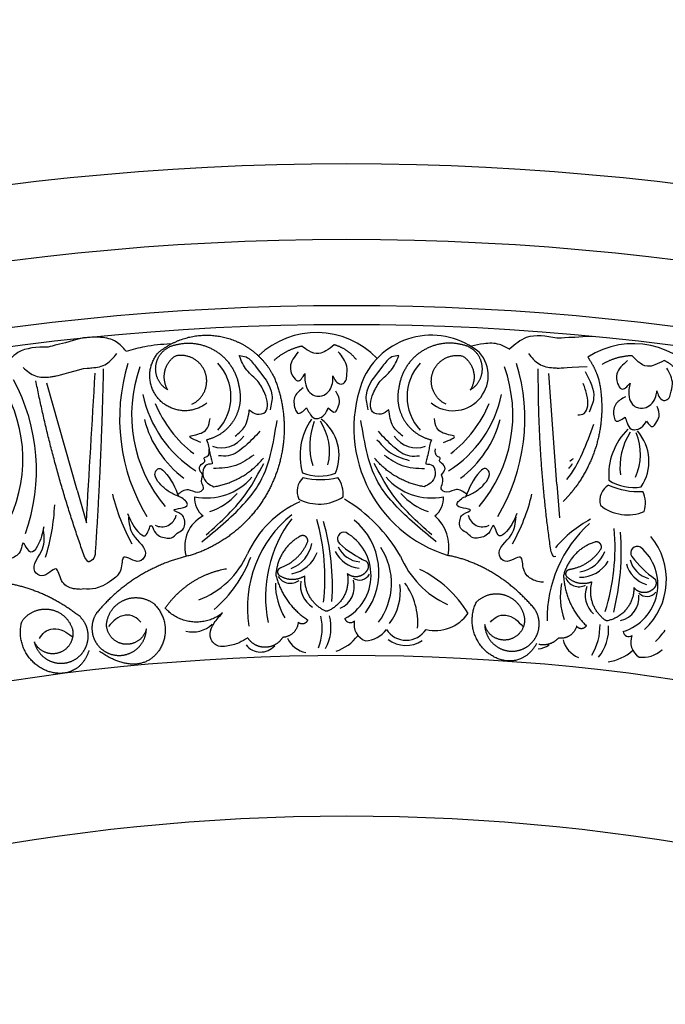
# Model space of a CAD drawing. Units: inches. Extents: x -500 to -173, y 253 to 357.
# Drawn here: x -296 to -292, y 315 to 322 of the extents above; entities that cross this region are included whole.
import ezdxf

# ---------------------------------------------------------------- set-up
doc = ezdxf.new("R2010")
doc.units = ezdxf.units.IN
doc.header["$MEASUREMENT"] = 0
doc.layers.add('DC703-312', color=7, linetype='Continuous')

# ---------------------------------------------------------------- blocks, each defined once
blk = doc.blocks.new('DC703-312')
at = {"color": 0, "linetype": 'ByBlock'}
blk.add_line((1.3904, 15.7561), (1.3358, 16.488), dxfattribs=at)
at = {"linetype": 'ByBlock'}
blk.add_line((1.3904, 15.7561), (1.4071, 15.5324), dxfattribs=at)
at = {"color": 0, "linetype": 'ByBlock'}
for centre, radius, start, end in [((-0.1986, 16.2033), 0.5547, 43.83174, 133.78239), ((0.5613, 16.2429), 0.4981, 50.43286, 153.44601), ((1.8955, 16.1301), 0.5547, 32.97651, 122.92715), ((0.7042, 16.4736), 0.2322, 231.07411, 41.325), ((-1.0938, 16.3345), 0.3294, 317.53961, 42.46039), ((0.7293, 16.3345), 0.3294, 137.53961, 222.46039), ((-0.0753, 16.1884), 1.2534, 328.97677, 16.96852), ((-0.4832, 16.2142), 0.9377, 160.21092, 220.21092), ((0.1612, 16.2142), 0.9377, 319.78908, 19.78908), ((0.9294, 16.127), 0.8814, 157.40512, 252.91178), ((-0.5834, 16.5043), 0.778, 191.4853, 238.01638), ((0.2615, 16.5043), 0.778, 301.98362, 348.5147), ((-0.5201, 16.597), 0.8057, 202.4912, 232.4912), ((0.1982, 16.597), 0.8057, 307.5088, 337.5088), ((-0.6574, 16.3586), 0.7013, 194.50584, 233.44806), ((0.1229, 15.9445), 0.4302, 145.75448, 195.3163), ((0.1922, 16.0099), 0.436, 158.54797, 197.33757), ((-0.4815, 15.9706), 0.3687, 346.41478, 33.15201), ((-0.3533, 15.9453), 0.3037, 337.25233, 52.49993), ((0.3354, 16.3586), 0.7013, 306.55194, 345.49416), ((2.1625, 15.8153), 0.4302, 134.89924, 184.46106), ((2.2428, 15.8665), 0.436, 147.69274, 186.48234), ((1.5738, 15.9549), 0.3687, 335.55955, 22.29678), ((1.6949, 15.9059), 0.3037, 326.39709, 41.64469), ((-0.828, 16.1782), 0.1812, 251.34646, 324.87692), ((0.4636, 16.1782), 0.1812, 215.12308, 288.65354), ((-0.1787, 16.118), 0.3087, 248.46087, 289.98719), ((-0.9245, 16.0608), 0.3961, 258.22118, 319.07822), ((-0.2083, 15.7105), 0.119, 131.77688, 206.34211), ((-0.1744, 16.268), 0.4822, 256.42706, 283.99248), ((-0.2083, 15.6911), 0.1858, 354.08943, 35.91057), ((0.56, 16.0608), 0.3961, 220.92178, 281.77882), ((1.8989, 16.0425), 0.3087, 237.60564, 279.13196), ((-1.0354, 15.969), 0.4156, 288.5287, 318.5287), ((0.671, 15.969), 0.4156, 221.4713, 251.4713), ((-0.0499, 16.0021), 1.3131, 330.83732, 346.23405), ((1.7931, 15.6479), 0.119, 120.92164, 195.48688), ((1.9314, 16.1891), 0.4822, 245.57182, 273.13724), ((1.7895, 15.6289), 0.1858, 343.2342, 25.05534), ((-0.8547, 15.6646), 0.1509, 176.83411, 232.09532), ((-0.0268, 15.0117), 0.6889, 114.2778, 155.7222), ((-0.1811, 15.906), 0.2821, 241.66809, 303.95766), ((-0.5521, 14.7551), 1.0497, 30.04703, 59.20871), ((0.4902, 15.6646), 0.1509, 307.90468, 3.16589), ((1.8567, 15.8348), 0.2821, 230.81285, 293.10243), ((-1.2208, 15.5713), 0.0972, 242.82347, 347.32224), ((-0.8439, 15.3444), 0.2262, 117.22129, 195.33965), ((0.1335, 14.9409), 0.789, 128.979, 188.979), ((0.3149, 15.0128), 0.8505, 142.8297, 191.57827), ((-1.5584, 15.1348), 1.4156, 353.51175, 15.91895), ((-1.7031, 15.0775), 1.6095, 356.54996, 15.54675), ((-0.2326, 15.1728), 0.4461, 323.27184, 50.81354), ((0.409, 15.3421), 0.2677, 347.58954, 49.47582), ((0.8988, 15.5713), 0.0972, 192.67776, 297.17653), ((2.1755, 14.8641), 0.8505, 131.97447, 180.72304), ((1.9839, 14.8278), 0.789, 118.12377, 139.95012), ((-0.0174, 15.3949), 0.0433, 70.51036, 226.7225), ((-0.1631, 15.1533), 0.3247, 298.03326, 60.45033), ((0.3588, 15.3368), 1.4156, 342.65652, 5.06371), ((0.2058, 15.3077), 1.6095, 345.69473, 4.69152), ((-0.4404, 15.3994), 0.2135, 290.32593, 350.32593), ((0.4312, 15.9007), 0.7194, 228.3318, 245.25619), ((1.668, 15.1244), 0.4461, 312.41661, 39.9583), ((-0.4, 15.3783), 0.2176, 280.1867, 340.1867), ((0.0986, 15.392), 0.1911, 205.1658, 265.1658), ((0.1018, 15.4148), 0.1732, 205.05618, 265.05618), ((-0.1323, 15.1006), 0.4291, 323.04054, 33.29455), ((1.5066, 15.3861), 0.2135, 279.4707, 339.4707), ((1.7326, 15.0921), 0.3247, 287.17802, 49.5951), ((1.9211, 15.302), 0.0433, 59.65513, 215.86727), ((-1.1808, 15.5285), 0.5755, 290.80107, 336.06201), ((-1.411, 15.5618), 0.8295, 310.19522, 339.65375), ((0.9149, 15.5111), 0.604, 202.42999, 245.73364), ((1.5423, 15.3578), 0.2176, 269.33147, 329.33147), ((2.0419, 15.2991), 0.1732, 194.20094, 254.20094), ((2.4569, 15.7143), 0.7194, 217.47657, 234.40095), ((0.1614, 14.5187), 0.7464, 30.79451, 64.42326), ((2.0345, 15.2773), 0.1911, 194.31057, 254.31057), ((-0.3706, 15.1973), 0.0968, 212.40879, 306.5306), ((-0.1423, 15.0837), 0.1625, 169.27707, 239.71632), ((-0.1042, 15.0781), 0.1559, 293.63847, 16.07505), ((0.086, 15.1971), 0.0749, 235.67383, 331.75552), ((1.5371, 15.1745), 0.0968, 201.55356, 295.67537), ((-0.0133, 15.1007), 0.4574, 180, 210.13426), ((0.012, 15.0467), 0.3439, 322.16366, 7.83634), ((0.0275, 14.8408), 0.4432, 355.24952, 36.02519), ((1.8698, 15.0124), 0.4574, 169.14477, 199.27903), ((1.7399, 15.0199), 0.1625, 158.42184, 228.86109), ((1.9855, 15.0883), 0.0749, 224.8186, 320.90029), ((1.7763, 15.0072), 0.1559, 282.78323, 5.21981), ((-0.5304, 14.8049), 0.3692, 339.25961, 12.21599), ((-0.3965, 14.81), 0.2936, 331.4698, 14.90669), ((0.0247, 14.8768), 0.0366, 196.0111, 316.53994), ((0.1653, 14.8294), 0.1162, 168.98547, 249.27203), ((0.5849, 15.0556), 0.267, 257.07448, 324.5845), ((-1.0164, 14.9631), 0.1844, 255.68444, 314.03928), ((0.1147, 14.9061), 0.1857, 272.94897, 323.34702), ((0.3944, 14.8792), 0.1554, 212.66792, 327.33208), ((1.3062, 14.8192), 0.3692, 328.40438, 1.36075), ((1.4386, 14.7989), 0.2936, 320.61456, 4.05146), ((1.8649, 14.7852), 0.0366, 185.15586, 305.68471), ((1.7529, 15.0347), 0.4291, 312.18531, 325.30393), ((-0.2363, 14.8086), 0.1694, 204.46921, 258.72662), ((-0.1709, 14.9453), 0.3109, 288.96978, 322.00226), ((0.3917, 14.8823), 0.1927, 232.46004, 303.89251), ((1.5957, 14.7674), 0.1694, 193.61398, 247.87139), ((1.9941, 14.7122), 0.1162, 158.13024, 238.4168), ((-0.5675, 14.7694), 0.1232, 218.35473, 318.49556), ((1.2631, 14.7913), 0.1232, 271.64782, 307.64033), ((1.6857, 14.8893), 0.3109, 278.11455, 311.14702), ((1.9588, 14.7971), 0.1857, 262.09374, 312.49179), ((2.2284, 14.718), 0.1554, 201.81269, 202.92165)]:
    blk.add_arc(centre, radius, start, end, dxfattribs=at)
for points, weights in [([(-1.2431, 16.6269), (-1.1239, 16.7254), (-0.9739, 16.7623), (-0.8227, 16.7303)], [1, 0.933782212859, 0.933782212859, 1]), ([(-0.8227, 16.7303), (-0.6715, 16.6983), (-0.5492, 16.6038), (-0.4802, 16.4656)], [1, 0.933782212859, 0.933782212859, 1]), ([(-1.2594, 16.5467), (-1.2473, 16.6154), (-1.1981, 16.6648), (-1.1295, 16.6775)], [1, 0.881077574213, 0.881077574213, 1]), ([(-1.1295, 16.6775), (-1.0349, 16.7019), (-0.9385, 16.6855), (-0.8573, 16.6312)], [1, 0.941659346407, 0.941659346407, 1]), ([(-0.2953, 16.6681), (-0.3646, 16.6533), (-0.4277, 16.6211), (-0.4804, 16.5736)], [1, 0.977283884193, 0.977283884193, 1]), ([(0.0647, 16.5789), (0.0274, 16.6273), (-0.0235, 16.6613), (-0.0825, 16.6772)], [1, 0.964875349482, 0.964875349482, 1]), ([(0.7651, 16.6775), (0.6704, 16.7019), (0.5741, 16.6855), (0.4929, 16.6312)], [1, 0.941659346407, 0.941659346407, 1]), ([(0.895, 16.5467), (0.8828, 16.6154), (0.8337, 16.6648), (0.7651, 16.6775)], [1, 0.881077574213, 0.881077574213, 1]), ([(-1.1318, 16.6029), (-1.2119, 16.5521), (-1.2329, 16.4596), (-1.1824, 16.3792)], [1, 0.805545613152, 0.805545613152, 1]), ([(-0.8573, 16.6312), (-0.7761, 16.5768), (-0.7242, 16.4939), (-0.7108, 16.3971)], [1, 0.941659346407, 0.941659346407, 1]), ([(0.4929, 16.6312), (0.4117, 16.5768), (0.3598, 16.4939), (0.3464, 16.3971)], [1, 0.941659346407, 0.941659346407, 1]), ([(0.5694, 16.493), (0.599, 16.5791), (0.6786, 16.6232), (0.7673, 16.6029)], [1, 0.829154836385, 0.829154836385, 1]), ([(0.7673, 16.6029), (0.8475, 16.5521), (0.8684, 16.4596), (0.8179, 16.3792)], [1, 0.805545613152, 0.805545613152, 1]), ([(1.888, 16.6048), (1.8171, 16.6033), (1.7491, 16.5835), (1.6885, 16.5468)], [1, 0.977283884193, 0.977283884193, 1]), ([(-1.1824, 16.3792), (-1.2425, 16.4147), (-1.2716, 16.478), (-1.2594, 16.5467)], [1, 0.881077574213, 0.881077574213, 1]), ([(0.8179, 16.3792), (0.878, 16.4147), (0.9072, 16.478), (0.895, 16.5467)], [1, 0.881077574213, 0.881077574213, 1]), ([(1.5939, 16.5957), (1.6279, 16.5483), (1.6528, 16.496), (1.6683, 16.4407)], [0.952841609084, 0.958607416877, 0.974326880515, 1]), ([(2.2247, 16.4494), (2.1972, 16.504), (2.1537, 16.5469), (2.0987, 16.5736)], [1, 0.964875349482, 0.964875349482, 1]), ([(0.6576, 16.2845), (0.5752, 16.3231), (0.5397, 16.4069), (0.5694, 16.493)], [1, 0.829154836385, 0.829154836385, 1]), ([(1.3513, 15.3093), (1.293, 15.71), (1.265, 16.114), (1.2674, 16.5189)], [1, 0.998118573815, 0.998118573815, 1]), ([(-0.4802, 16.4656), (-0.3832, 16.2327), (-0.3889, 15.9806), (-0.4961, 15.7523)], [1, 0.942945928266, 0.942945928266, 1]), ([(0.3464, 16.3971), (0.3283, 16.3214), (0.3406, 16.2446), (0.3813, 16.1783)], [1, 0.949253021674, 0.949253021674, 1]), ([(0.3813, 16.1783), (0.4221, 16.1121), (0.4851, 16.0664), (0.5608, 16.0484)], [1, 0.949253021674, 0.949253021674, 1]), ([(-0.8772, 15.739), (-0.7473, 15.7604), (-0.6334, 15.8262), (-0.5499, 15.928)], [1, 0.957154752057, 0.957154752057, 1]), ([(0.5128, 15.739), (0.3829, 15.7604), (0.2689, 15.8262), (0.1855, 15.928)], [1, 0.957154752057, 0.957154752057, 1]), ([(1.4773, 15.909), (1.4845, 15.9145), (1.4916, 15.9201), (1.4985, 15.9258)], [0.991487577976, 0.994107170201, 0.996944644209, 1]), ([(-0.4961, 15.7523), (-0.6033, 15.524), (-0.7938, 15.3586), (-1.0349, 15.2845)], [1, 0.942945928266, 0.942945928266, 1]), ([(-0.3068, 15.4118), (-0.4033, 15.3586), (-0.4618, 15.2651), (-0.4675, 15.1551)], [1, 0.915913374003, 0.915913374003, 1]), ([(-0.432, 15.2052), (-0.3507, 15.2355), (-0.2887, 15.2962), (-0.2567, 15.3769)], [1, 0.942534573859, 0.942534573859, 1]), ([(-0.2709, 15.4099), (-0.2819, 15.4175), (-0.2952, 15.4182), (-0.3068, 15.4118)], [1, 0.899829429125, 0.899829429125, 1]), ([(-0.2567, 15.3769), (-0.2547, 15.3901), (-0.26, 15.4023), (-0.2709, 15.4099)], [1, 0.899829429125, 0.899829429125, 1]), ([(1.6401, 15.3731), (1.5353, 15.339), (1.4603, 15.2583), (1.434, 15.1512)], [1, 0.915913374003, 0.915913374003, 1]), ([(1.675, 15.3645), (1.6657, 15.374), (1.6527, 15.3772), (1.6401, 15.3731)], [1, 0.899829429125, 0.899829429125, 1]), ([(1.6827, 15.3294), (1.6871, 15.342), (1.6843, 15.355), (1.675, 15.3645)], [1, 0.899829429125, 0.899829429125, 1]), ([(1.4783, 15.1937), (1.5638, 15.2082), (1.6361, 15.2562), (1.6827, 15.3294)], [1, 0.942534573859, 0.942534573859, 1]), ([(0.1287, 15.248), (0.1436, 15.2334), (0.1477, 15.213), (0.1395, 15.1938)], [1, 0.883252790407, 0.883252790407, 1]), ([(1.2421, 14.9323), (1.09, 15.1113), (0.8944, 15.2415), (0.6704, 15.2845)], [1, 0.974129947402, 0.974129947402, 1]), ([(-1.1989, 14.9357), (-1.1031, 15.0752), (-0.961, 15.1671), (-0.7944, 15.1972)], [1, 0.948588041746, 0.948588041746, 1]), ([(-0.4439, 15.1521), (-0.4526, 15.1598), (-0.4563, 15.1708), (-0.4537, 15.1822)], [1, 0.906010928951, 0.906010928951, 1]), ([(-0.4537, 15.1822), (-0.4512, 15.1935), (-0.4432, 15.202), (-0.432, 15.2052)], [1, 0.906010928951, 0.906010928951, 1]), ([(1.4566, 15.1439), (1.4494, 15.1531), (1.4479, 15.1646), (1.4526, 15.1753)], [1, 0.906010928951, 0.906010928951, 1]), ([(1.4526, 15.1753), (1.4572, 15.186), (1.4667, 15.1927), (1.4783, 15.1937)], [1, 0.906010928951, 0.906010928951, 1]), ([(-0.4675, 15.1551), (-0.4373, 15.0317), (-0.364, 14.9279), (-0.2578, 14.8583)], [1, 0.953554740178, 0.953554740178, 1]), ([(-0.2749, 15.1499), (-0.328, 15.1147), (-0.3917, 15.1156), (-0.4439, 15.1521)], [1, 0.884098701491, 0.884098701491, 1]), ([(-0.1408, 14.9176), (-0.2327, 14.9608), (-0.2834, 15.0487), (-0.2749, 15.1499)], [1, 0.880734391795, 0.880734391795, 1]), ([(0.0045, 15.1647), (0.0259, 15.0581), (-0.024, 14.9616), (-0.1234, 14.9176)], [1, 0.853247651643, 0.853247651643, 1]), ([(1.434, 15.1512), (1.4403, 15.0244), (1.4928, 14.9087), (1.584, 14.8203)], [1, 0.953554740178, 0.953554740178, 1]), ([(1.6221, 15.1099), (1.5633, 15.0853), (1.5009, 15.0982), (1.4566, 15.1439)], [1, 0.884098701491, 0.884098701491, 1]), ([(1.7101, 14.8564), (1.628, 14.9162), (1.5947, 15.0121), (1.6221, 15.1099)], [1, 0.880734391795, 0.880734391795, 1]), ([(2.037, 15.1302), (2.0489, 15.1131), (2.049, 15.0922), (2.0373, 15.075)], [1, 0.883252790407, 0.883252790407, 1]), ([(1.8992, 15.0718), (1.9003, 14.9631), (1.8331, 14.8777), (1.7272, 14.8532)], [1, 0.853247651643, 0.853247651643, 1]), ([(1.9691, 15.0388), (1.9414, 15.0381), (1.9163, 15.05), (1.8992, 15.0718)], [1, 0.929262313039, 0.929262313039, 1]), ([(2.0373, 15.075), (2.0213, 15.0524), (1.9968, 15.0394), (1.9691, 15.0388)], [1, 0.929262313039, 0.929262313039, 1]), ([(0.9359, 14.6392), (0.8291, 14.7225), (0.7986, 14.8545), (0.8578, 14.9762)], [1, 0.851508258659, 0.851508258659, 1]), ([(0.8578, 14.9762), (0.9109, 15.0295), (0.9843, 15.0456), (1.0549, 15.0196)], [1, 0.894621016861, 0.894621016861, 1]), ([(1.0549, 15.0196), (1.1254, 14.9936), (1.1708, 14.9337), (1.1766, 14.8587)], [1, 0.894621016861, 0.894621016861, 1]), ([(-1.2745, 14.9662), (-1.1816, 14.879), (-1.1697, 14.7522), (-1.2449, 14.6493)], [1, 0.832612171828, 0.832612171828, 1]), ([(-0.8201, 14.9046), (-0.9411, 14.808), (-1.0954, 14.8206), (-1.1989, 14.9357)], [1, 0.818482245701, 0.818482245701, 1]), ([(-0.1234, 14.9176), (-0.129, 14.9151), (-0.1351, 14.9151), (-0.1408, 14.9176)], [1, 0.944148802223, 0.944148802223, 1]), ([(1.267, 14.7847), (1.2807, 14.836), (1.2719, 14.8884), (1.2421, 14.9323)], [1, 0.939713305197, 0.939713305197, 1]), ([(-0.3196, 14.8432), (-0.3238, 14.7856), (-0.3652, 14.7453), (-0.423, 14.7429)], [1, 0.831088992379, 0.831088992379, 1]), ([(-0.2843, 14.8328), (-0.2974, 14.8296), (-0.3103, 14.8334), (-0.3196, 14.8432)], [1, 0.909912889125, 0.909912889125, 1]), ([(-0.2578, 14.8583), (-0.2615, 14.8453), (-0.2713, 14.836), (-0.2843, 14.8328)], [1, 0.909912889125, 0.909912889125, 1]), ([(1.1766, 14.8587), (1.1766, 14.7874), (1.1292, 14.7342), (1.0583, 14.726)], [1, 0.830894426291, 0.830894426291, 1]), ([(1.7272, 14.8532), (1.7212, 14.8518), (1.7151, 14.853), (1.7101, 14.8564)], [1, 0.944148802223, 0.944148802223, 1]), ([(-1.4089, 14.6503), (-1.3555, 14.6832), (-1.3243, 14.7377), (-1.323, 14.8004)], [1, 0.918557831768, 0.918557831768, 1]), ([(1.0583, 14.726), (0.9875, 14.7179), (0.9292, 14.759), (0.9131, 14.8284)], [1, 0.830894426291, 0.830894426291, 1]), ([(1.1717, 14.6693), (1.2194, 14.6925), (1.2532, 14.7334), (1.267, 14.7847)], [1, 0.939713305197, 0.939713305197, 1]), ([(1.5204, 14.8171), (1.5055, 14.7613), (1.4572, 14.7296), (1.4, 14.738)], [1, 0.831088992379, 0.831088992379, 1]), ([(1.5531, 14.8002), (1.5397, 14.7996), (1.5277, 14.8057), (1.5204, 14.8171)], [1, 0.909912889125, 0.909912889125, 1]), ([(1.584, 14.8203), (1.5779, 14.8083), (1.5666, 14.8009), (1.5531, 14.8002)], [1, 0.909912889125, 0.909912889125, 1]), ([(-0.5375, 14.6774), (-0.5855, 14.6769), (-0.6277, 14.6999), (-0.6533, 14.7405)], [1, 0.915402283441, 0.915402283441, 1]), ([(-0.423, 14.7429), (-0.4477, 14.7017), (-0.4894, 14.6779), (-0.5375, 14.6774)], [1, 0.915402283441, 0.915402283441, 1]), ([(1.4, 14.738), (1.368, 14.7023), (1.3225, 14.6867), (1.2752, 14.6953)], [1, 0.915402283441, 0.915402283441, 1]), ([(1.2554, 14.702), (1.178, 14.5583), (1.0426, 14.5559), (0.9359, 14.6392)], [1, 0.851508258659, 0.851508258659, 1]), ([(1.2752, 14.6953), (1.2739, 14.6955), (1.2726, 14.6958), (1.2713, 14.6961)], [1, 0.997455344893, 0.994987231681, 0.992595660366])]:
    blk.add_rational_spline(points, weights, degree=3, dxfattribs=at)
at = {"linetype": 'ByBlock'}
for points in [[(1.3907, 16.7213), (1.1875, 16.7247), (1.0782, 16.6514)], [(-1.1655, 16.6836), (-1.3339, 16.6647), (-1.4559, 16.6339)], [(1.0812, 16.6465), (1.0107, 16.6792), (0.9063, 16.6845), (0.8254, 16.6677)], [(-1.9733, 16.6626), (-2.173, 16.6254), (-2.2656, 16.5317)]]:
    blk.add_spline(points, degree=3, dxfattribs=at)
at = {"color": 0, "linetype": 'ByBlock'}
for points in [[(1.6316, 16.7331), (1.4238, 16.7219), (1.4076, 16.7217), (1.3907, 16.7213)], [(-1.7396, 16.7223), (-1.941, 16.6698), (-1.9568, 16.6663), (-1.9733, 16.6626)], [(-1.9333, 16.4692), (-1.9167, 16.4725), (-1.901, 16.4756), (-1.7396, 16.5199)], [(1.3913, 16.5238), (1.4082, 16.5237), (1.4242, 16.5236), (1.5912, 16.5349)], [(1.5886, 16.3445), (1.5819, 16.3706), (1.5753, 16.3966), (1.5642, 16.4204)], [(1.4564, 15.786), (1.539, 15.8911), (1.5866, 16.0223), (1.6342, 16.1534)], [(1.469, 15.8603), (1.4774, 15.8707), (1.4857, 15.8812), (1.4941, 15.8917)]]:
    blk.add_open_spline(points, degree=3, dxfattribs=at)
at = {"linetype": 'ByBlock'}
blk.add_open_spline([(-1.4576, 16.6356), (-1.4777, 16.6587), (-1.5218, 16.7093), (-1.6287, 16.732), (-1.7021, 16.7269), (-1.7396, 16.7223)], degree=3, knots=[0, 0, 0, 0, 0.0998826, 0.2189306, 0.3448294, 0.3448294, 0.3448294, 0.3448294], dxfattribs=at)
at = {"color": 0, "linetype": 'ByBlock'}
for points, knots in [([(-0.0825, 16.6772), (-0.0997, 16.6629), (-0.1295, 16.638), (-0.1886, 16.6106), (-0.2479, 16.6325), (-0.2807, 16.6572), (-0.2953, 16.6681)], [0.6521119, 0.6521119, 0.6521119, 0.6521119, 0.7269153, 0.7821622, 0.8590767, 0.9202673, 0.9202673, 0.9202673, 0.9202673]), ([(-1.7396, 16.5199), (-1.699, 16.524), (-1.6582, 16.5263), (-1.5815, 16.5404), (-1.5396, 16.5934), (-1.5188, 16.6197)], [0.2732823, 0.2732823, 0.2732823, 0.2732823, 0.2991868, 0.4092122, 0.517597, 0.517597, 0.517597, 0.517597]), ([(-0.5403, 16.3561), (-0.5537, 16.3845), (-0.5819, 16.4444), (-0.6695, 16.5045), (-0.6959, 16.5718), (-0.7094, 16.6064)], [0.4989432, 0.4989432, 0.4989432, 0.4989432, 0.6019769, 0.7166437, 0.8377537, 0.8377537, 0.8377537, 0.8377537]), ([(-0.7094, 16.6064), (-0.6936, 16.6046), (-0.6479, 16.5994), (-0.5779, 16.4957), (-0.4738, 16.3885), (-0.4979, 16.281), (-0.5053, 16.2476)], [0.8377537, 0.8377537, 0.8377537, 0.8377537, 0.8889618, 0.9859581, 1.2292625, 1.3389865, 1.3389865, 1.3389865, 1.3389865]), ([(-0.3208, 16.631), (-0.3451, 16.5985), (-0.3828, 16.5481), (-0.3635, 16.4767), (-0.3167, 16.4186), (-0.2907, 16.4618), (-0.2749, 16.488)], [0, 0, 0, 0, 0.1245767, 0.1936383, 0.2436697, 0.3203885, 0.3203885, 0.3203885, 0.3203885]), ([(-0.0916, 16.4722), (-0.0861, 16.4603), (-0.075, 16.4364), (-0.0398, 16.4092), (-0.0023, 16.4327), (0.0019, 16.4795), (0.0085, 16.5524), (-0.0304, 16.6012), (-0.0548, 16.6319)], [0.7414618, 0.7414618, 0.7414618, 0.7414618, 0.7858653, 0.8305528, 0.8666809, 0.9078774, 0.9807813, 1.1048822, 1.1048822, 1.1048822, 1.1048822]), ([(0.345, 16.6064), (0.3292, 16.6046), (0.2834, 16.5994), (0.2134, 16.4957), (0.1093, 16.3885), (0.1334, 16.281), (0.1409, 16.2476)], [0.8377537, 0.8377537, 0.8377537, 0.8377537, 0.8889618, 0.9859581, 1.2292625, 1.3389865, 1.3389865, 1.3389865, 1.3389865]), ([(0.1759, 16.3561), (0.1892, 16.3845), (0.2175, 16.4444), (0.305, 16.5045), (0.3314, 16.5718), (0.345, 16.6064)], [0.4989432, 0.4989432, 0.4989432, 0.4989432, 0.6019769, 0.7166437, 0.8377537, 0.8377537, 0.8377537, 0.8377537]), ([(1.2017, 16.6206), (1.2228, 16.5938), (1.2648, 16.5405), (1.3421, 16.5262), (1.383, 16.524), (1.3913, 16.5238)], [0, 0, 0, 0, 0.1102312, 0.2188734, 0.2466255, 0.2466255, 0.2466255, 0.2466255]), ([(2.0987, 16.5736), (2.0791, 16.5628), (2.0451, 16.544), (1.982, 16.5283), (1.9278, 16.5609), (1.9002, 16.5913), (1.888, 16.6048)], [0.6521119, 0.6521119, 0.6521119, 0.6521119, 0.7269153, 0.7821622, 0.8590767, 0.9202673, 0.9202673, 0.9202673, 0.9202673]), ([(1.8559, 16.5731), (1.826, 16.5458), (1.7794, 16.5034), (1.785, 16.4296), (1.82, 16.3638), (1.8537, 16.4013), (1.8741, 16.424)], [0, 0, 0, 0, 0.1245767, 0.1936383, 0.2436697, 0.3203885, 0.3203885, 0.3203885, 0.3203885]), ([(-2.1384, 16.5262), (-2.1123, 16.5041), (-2.0606, 16.4603), (-1.982, 16.4617), (-1.9415, 16.4677), (-1.9333, 16.4692)], [0, 0, 0, 0, 0.1102312, 0.2188734, 0.2466255, 0.2466255, 0.2466255, 0.2466255]), ([(-0.2749, 16.488), (-0.2753, 16.474), (-0.2764, 16.4378), (-0.2654, 16.3841), (-0.2286, 16.3451), (-0.1836, 16.3332), (-0.1212, 16.35), (-0.0884, 16.4147), (-0.0909, 16.4595), (-0.0916, 16.4722)], [0.3203885, 0.3203885, 0.3203885, 0.3203885, 0.3670637, 0.4412416, 0.4966217, 0.5355567, 0.5915323, 0.6988644, 0.7414618, 0.7414618, 0.7414618, 0.7414618]), ([(1.5776, 16.4998), (1.6082, 16.4409), (1.6554, 16.353), (1.6162, 16.2627), (1.6025, 16.2313)], [1.0234763, 1.0234763, 1.0234763, 1.0234763, 1.2292625, 1.3389865, 1.3389865, 1.3389865, 1.3389865]), ([(2.0512, 16.374), (2.0543, 16.3613), (2.0607, 16.3357), (2.0902, 16.3024), (2.1314, 16.3184), (2.1444, 16.3636), (2.1646, 16.4339), (2.1356, 16.4891), (2.1173, 16.5239)], [0.7414618, 0.7414618, 0.7414618, 0.7414618, 0.7858653, 0.8305528, 0.8666809, 0.9078774, 0.9807813, 1.1048822, 1.1048822, 1.1048822, 1.1048822]), ([(1.8741, 16.424), (1.8711, 16.4104), (1.8631, 16.3751), (1.8639, 16.3202), (1.8927, 16.275), (1.9347, 16.2548), (1.9991, 16.2596), (2.0435, 16.3169), (2.0495, 16.3614), (2.0512, 16.374)], [0.3203885, 0.3203885, 0.3203885, 0.3203885, 0.3670637, 0.4412416, 0.4966217, 0.5355567, 0.5915323, 0.6988644, 0.7414618, 0.7414618, 0.7414618, 0.7414618]), ([(-0.643, 16.2484), (-0.6275, 16.2357), (-0.5965, 16.2103), (-0.5269, 16.2252), (-0.5169, 16.2952), (-0.5319, 16.3342), (-0.5403, 16.3561)], [0.2289798, 0.2289798, 0.2289798, 0.2289798, 0.2941416, 0.3585988, 0.4199399, 0.4989432, 0.4989432, 0.4989432, 0.4989432]), ([(-0.288, 16.3926), (-0.3088, 16.3759), (-0.3525, 16.3408), (-0.3495, 16.273), (-0.3196, 16.2062), (-0.287, 16.2384), (-0.2649, 16.2601)], [0, 0, 0, 0, 0.084011, 0.1763788, 0.2127367, 0.2879742, 0.2879742, 0.2879742, 0.2879742]), ([(-0.1207, 16.2611), (-0.103, 16.2441), (-0.0753, 16.2173), (-0.0555, 16.2684), (-0.0374, 16.3129), (-0.0581, 16.3489), (-0.0701, 16.3697)], [0.5238998, 0.5238998, 0.5238998, 0.5238998, 0.5840776, 0.6181204, 0.6720512, 0.7462751, 0.7462751, 0.7462751, 0.7462751]), ([(0.2786, 16.2484), (0.263, 16.2357), (0.2321, 16.2103), (0.1625, 16.2252), (0.1524, 16.2952), (0.1674, 16.3342), (0.1759, 16.3561)], [0.2289798, 0.2289798, 0.2289798, 0.2289798, 0.2941416, 0.3585988, 0.4199399, 0.4989432, 0.4989432, 0.4989432, 0.4989432]), ([(1.5293, 16.2153), (1.5437, 16.2136), (1.5793, 16.2196), (1.6002, 16.2803), (1.5928, 16.3214), (1.5886, 16.3445)], [0.3132834, 0.3132834, 0.3132834, 0.3132834, 0.3585988, 0.4199399, 0.4989432, 0.4989432, 0.4989432, 0.4989432]), ([(1.8433, 16.3329), (1.8197, 16.3204), (1.7702, 16.2941), (1.7603, 16.227), (1.7771, 16.1557), (1.8153, 16.1812), (1.841, 16.1983)], [0, 0, 0, 0, 0.084011, 0.1763788, 0.2127367, 0.2879742, 0.2879742, 0.2879742, 0.2879742]), ([(-0.7372, 16.073), (-0.7127, 16.0927), (-0.6573, 16.1373), (-0.6481, 16.2086), (-0.643, 16.2484)], [0, 0, 0, 0, 0.1012252, 0.2289798, 0.2289798, 0.2289798, 0.2289798]), ([(-0.2649, 16.2601), (-0.2588, 16.2491), (-0.2445, 16.2237), (-0.2208, 16.1878), (-0.1791, 16.1896), (-0.142, 16.2125), (-0.1282, 16.244), (-0.1207, 16.2611)], [0.2879742, 0.2879742, 0.2879742, 0.2879742, 0.3309462, 0.3878032, 0.4116286, 0.4625526, 0.5238998, 0.5238998, 0.5238998, 0.5238998]), ([(0.3728, 16.073), (0.3483, 16.0927), (0.2929, 16.1373), (0.2837, 16.2086), (0.2786, 16.2484)], [0, 0, 0, 0, 0.1012252, 0.2289798, 0.2289798, 0.2289798, 0.2289798]), ([(1.9828, 16.1722), (1.997, 16.1521), (2.0192, 16.1206), (2.0482, 16.167), (2.0743, 16.2074), (2.0608, 16.2466), (2.0529, 16.2693)], [0.5238998, 0.5238998, 0.5238998, 0.5238998, 0.5840776, 0.6181204, 0.6720512, 0.7462751, 0.7462751, 0.7462751, 0.7462751]), ([(1.841, 16.1983), (1.8449, 16.1864), (1.8542, 16.1588), (1.8707, 16.1191), (1.912, 16.1129), (1.9527, 16.1284), (1.9722, 16.1567), (1.9828, 16.1722)], [0.2879742, 0.2879742, 0.2879742, 0.2879742, 0.3309462, 0.3878032, 0.4116286, 0.4625526, 0.5238998, 0.5238998, 0.5238998, 0.5238998]), ([(-0.9252, 16.0484), (-0.9199, 16.0348), (-0.9102, 16.0104), (-0.9081, 15.9673), (-0.8945, 15.9295), (-0.8896, 15.9018), (-0.8876, 15.8903)], [10.1789001, 10.1789001, 10.1789001, 10.1789001, 10.2271147, 10.2658024, 10.3211656, 10.3597566, 10.3597566, 10.3597566, 10.3597566]), ([(0.5608, 16.0484), (0.5554, 16.0348), (0.5458, 16.0104), (0.5437, 15.9673), (0.53, 15.9295), (0.5252, 15.9018), (0.5232, 15.8903)], [10.1789001, 10.1789001, 10.1789001, 10.1789001, 10.2271147, 10.2658024, 10.3211656, 10.3597566, 10.3597566, 10.3597566, 10.3597566]), ([(-0.9495, 15.8179), (-0.9608, 15.8308), (-0.982, 15.8551), (-0.9606, 15.8914), (-0.9283, 15.9059), (-0.949, 15.9322), (-0.9048, 15.9395), (-0.9074, 15.9688), (-0.9092, 15.9897)], [0.3094553, 0.3094553, 0.3094553, 0.3094553, 0.3605768, 0.406042, 0.4315752, 0.4534694, 0.4766948, 0.5351326, 0.5351326, 0.5351326, 0.5351326]), ([(0.6276, 15.8179), (0.6388, 15.8308), (0.66, 15.8551), (0.6386, 15.8914), (0.6063, 15.9059), (0.627, 15.9322), (0.5828, 15.9395), (0.5854, 15.9688), (0.5872, 15.9897)], [0.3094553, 0.3094553, 0.3094553, 0.3094553, 0.3605768, 0.406042, 0.4315752, 0.4534694, 0.4766948, 0.5351326, 0.5351326, 0.5351326, 0.5351326]), ([(-0.8876, 15.8903), (-0.9044, 15.8888), (-0.9446, 15.8852), (-0.9577, 15.8134), (-0.9252, 15.7616), (-0.8919, 15.7459), (-0.8772, 15.739)], [10.3597566, 10.3597566, 10.3597566, 10.3597566, 10.4113994, 10.4831914, 10.5511652, 10.6043269, 10.6043269, 10.6043269, 10.6043269]), ([(0.5232, 15.8903), (0.54, 15.8888), (0.5802, 15.8852), (0.5933, 15.8134), (0.5608, 15.7616), (0.5274, 15.7459), (0.5128, 15.739)], [10.3597566, 10.3597566, 10.3597566, 10.3597566, 10.4113994, 10.4831914, 10.5511652, 10.6043269, 10.6043269, 10.6043269, 10.6043269]), ([(-1.2468, 15.7731), (-1.2594, 15.7941), (-1.2784, 15.8257), (-1.2384, 15.8711), (-1.1589, 15.7984), (-1.1324, 15.731), (-1.1106, 15.6755)], [1.161053, 1.161053, 1.161053, 1.161053, 1.2338915, 1.2705299, 1.315711, 1.5259965, 1.5259965, 1.5259965, 1.5259965]), ([(0.9248, 15.7731), (0.9374, 15.7941), (0.9564, 15.8257), (0.9165, 15.8711), (0.8369, 15.7984), (0.8104, 15.731), (0.7886, 15.6755)], [1.161053, 1.161053, 1.161053, 1.161053, 1.2338915, 1.2705299, 1.315711, 1.5259965, 1.5259965, 1.5259965, 1.5259965]), ([(-1.4476, 15.5618), (-1.4322, 15.5236), (-1.4106, 15.4698), (-1.3177, 15.3828), (-1.2972, 15.52), (-1.2653, 15.4174), (-1.213, 15.4023), (-1.1507, 15.394), (-1.1245, 15.4362), (-1.0659, 15.4536), (-1.0655, 15.5225), (-1.0939, 15.5643), (-1.1687, 15.5871), (-1.0922, 15.5954), (-1.04, 15.613), (-1.0763, 15.6639), (-1.1304, 15.6814), (-1.1974, 15.7176), (-1.2303, 15.7546), (-1.2468, 15.7731)], [0, 0, 0, 0, 0.152533, 0.214436, 0.301258, 0.352613, 0.446323, 0.487921, 0.544328, 0.591489, 0.67684, 0.713348, 0.773526, 0.826767, 0.88292, 0.913502, 0.996951, 1.078908, 1.161053, 1.161053, 1.161053, 1.161053]), ([(-1.1159, 15.689), (-1.093, 15.7061), (-1.0502, 15.738), (-0.9957, 15.6917), (-0.9334, 15.7213), (-0.9658, 15.769), (-0.9556, 15.7997), (-0.9495, 15.8179)], [0, 0, 0, 0, 0.0839, 0.1567679, 0.205129, 0.2475676, 0.3094553, 0.3094553, 0.3094553, 0.3094553]), ([(0.7939, 15.689), (0.771, 15.7061), (0.7282, 15.738), (0.6737, 15.6917), (0.6115, 15.7213), (0.6438, 15.769), (0.6336, 15.7997), (0.6276, 15.8179)], [0, 0, 0, 0, 0.0839, 0.1567679, 0.205129, 0.2475676, 0.3094553, 0.3094553, 0.3094553, 0.3094553]), ([(1.1256, 15.5618), (1.1102, 15.5236), (1.0886, 15.4698), (0.9957, 15.3828), (0.9752, 15.52), (0.9433, 15.4174), (0.891, 15.4023), (0.8287, 15.394), (0.8025, 15.4362), (0.7439, 15.4536), (0.7435, 15.5225), (0.7719, 15.5643), (0.8468, 15.5871), (0.7702, 15.5954), (0.718, 15.613), (0.7543, 15.6639), (0.8084, 15.6814), (0.8754, 15.7176), (0.9083, 15.7546), (0.9248, 15.7731)], [0, 0, 0, 0, 0.152533, 0.214436, 0.301258, 0.352613, 0.446323, 0.487921, 0.544328, 0.591489, 0.67684, 0.713348, 0.773526, 0.826767, 0.88292, 0.913502, 0.996951, 1.078908, 1.161053, 1.161053, 1.161053, 1.161053]), ([(1.3008, 15.1081), (1.2882, 15.1056), (1.274, 15.1107), (1.223, 15.1237), (1.1589, 15.1753), (1.1678, 15.3179), (1.0588, 15.2157), (0.972, 15.3197), (1.1071, 15.4053), (1.1161, 15.4982), (1.1201, 15.5386)], [0.8978854, 0.8978854, 0.8978854, 0.8978854, 1.0153671, 1.0937431, 1.1963342, 1.2900381, 1.4054328, 1.466534, 1.6418645, 1.7764855, 1.7764855, 1.7764855, 1.7764855]), ([(1.3833, 15.2777), (1.3729, 15.2768), (1.3677, 15.273), (1.3576, 15.2953), (1.3513, 15.3093)], [0.147504, 0.147504, 0.147504, 0.147504, 0.17802807, 0.22983674, 0.22983674, 0.22983674, 0.22983674]), ([(-0.6533, 14.7405), (-0.6719, 14.7285), (-0.7145, 14.7008), (-0.7817, 14.6863), (-0.8548, 14.677), (-0.908, 14.7311), (-0.9008, 14.7951), (-0.868, 14.8507), (-0.8392, 14.8832), (-0.8201, 14.9046)], [20.2202983, 20.2202983, 20.2202983, 20.2202983, 20.293506, 20.3881248, 20.4489274, 20.5288166, 20.5988036, 20.6478417, 20.7430772, 20.7430772, 20.7430772, 20.7430772])]:
    blk.add_open_spline(points, degree=3, knots=knots, dxfattribs=at)
for points, weights, knots in [([(-0.9227, 16.2929), (-1.0216, 16.2131), (-1.1483, 16.2211), (-1.2363, 16.3128), (-1.3242, 16.4045), (-1.3269, 16.5315), (-1.2431, 16.6269)], [1, 0.824358215531, 0.824358215531, 1, 0.824358215531, 0.824358215531, 1], [0, 0, 0, 0, 1.485719, 1.485719, 1.485719, 2.971439, 2.971439, 2.971439, 2.971439]), ([(-1.022, 16.2845), (-0.9396, 16.3231), (-0.9042, 16.4069), (-0.9338, 16.493), (-0.9635, 16.5791), (-1.043, 16.6232), (-1.1318, 16.6029)], [1, 0.829154836385, 0.829154836385, 1, 0.829154836385, 0.829154836385, 1], [0, 0, 0, 0, 1.46432, 1.46432, 1.46432, 2.92864, 2.92864, 2.92864, 2.92864]), ([(1.6683, 16.4407), (1.7196, 16.1938), (1.6666, 15.9472), (1.5183, 15.7432), (1.4922, 15.7073), (1.4634, 15.6733), (1.4319, 15.6415)], [1, 0.942945928266, 0.942945928266, 1, 0.98946607249, 0.980877030339, 0.974232873547], [4.7693571, 4.7693571, 4.7693571, 4.7693571, 5.6028099, 5.6028099, 5.6028099, 5.7566908, 5.7566908, 5.7566908, 5.7566908]), ([(-0.7108, 16.3971), (-0.6928, 16.3214), (-0.705, 16.2446), (-0.7458, 16.1783), (-0.7865, 16.1121), (-0.8495, 16.0664), (-0.9252, 16.0484)], [1, 0.949253021674, 0.949253021674, 1, 0.949253021674, 0.949253021674, 1], [8.608104, 8.608104, 8.608104, 8.608104, 9.393502, 9.393502, 9.393502, 10.1789, 10.1789, 10.1789, 10.1789]), ([(0.1395, 15.1938), (0.1279, 15.1686), (0.1064, 15.1512), (0.0793, 15.1454), (0.0522, 15.1396), (0.0253, 15.1465), (0.0045, 15.1647)], [1, 0.929262313039, 0.929262313039, 1, 0.929262313039, 0.929262313039, 1], [1.201616, 1.201616, 1.201616, 1.201616, 2.131295, 2.131295, 2.131295, 3.060974, 3.060974, 3.060974, 3.060974]), ([(0.9131, 14.8284), (0.9143, 14.7657), (0.9455, 14.7112), (0.999, 14.6783), (1.0524, 14.6454), (1.1151, 14.6422), (1.1717, 14.6693)], [1, 0.918557831768, 0.918557831768, 1, 0.918557831768, 0.918557831768, 1], [7.914739, 7.914739, 7.914739, 7.914739, 8.913678, 8.913678, 8.913678, 9.912617, 9.912617, 9.912617, 9.912617])]:
    blk.add_rational_spline(points, weights, degree=3, knots=knots, dxfattribs=at)
for points in [[(-0.9625, 16.0316), (-1.0338, 16.0728), (-0.9967, 16.0828), (-0.9194, 16.1273), (-0.9025, 16.1906)], [(-0.9567, 15.3748), (-0.6825, 15.6211), (-0.5857, 15.7457), (-0.4596, 16.177)], [(0.5922, 15.3748), (0.3181, 15.6211), (0.2213, 15.7457), (0.0951, 16.177)], [(0.6405, 16.0316), (0.7118, 16.0728), (0.6747, 16.0828), (0.5975, 16.1273), (0.5805, 16.1906)], [(-0.573, 16.1056), (-0.6703, 16.0082), (-0.7819, 15.9438), (-0.8462, 15.9438)], [(0.2086, 16.1056), (0.3059, 16.0082), (0.4174, 15.9438), (0.4817, 15.9438)], [(0.201, 16.05), (0.2806, 15.9703), (0.4137, 15.9128)], [(-0.9278, 15.42), (-0.6569, 15.7048), (-0.5479, 15.8936)], [(-0.613, 15.9485), (-0.732, 15.8798), (-0.8801, 15.8595)], [(0.5634, 15.42), (0.2925, 15.7048), (0.1834, 15.8936)], [(0.2485, 15.9485), (0.3675, 15.8798), (0.5156, 15.8595)], [(0.9505, 14.8436), (0.9934, 14.8796), (1.0526, 14.8895), (1.1159, 14.8627), (1.1645, 14.814)]]:
    blk.add_spline(points, degree=3, dxfattribs=at)
at = {"layer": 'DC703-312', "color": 0, "linetype": 'ByBlock'}
blk.add_line((-1.781, 15.7168), (-1.9805, 16.4231), dxfattribs=at)
at = {"layer": 'DC703-312', "linetype": 'ByBlock'}
blk.add_line((-1.781, 15.7168), (-1.72, 15.5008), dxfattribs=at)
for radius in [19.875, 17.875, 17.375, 16.9375, 16.8125, 14.625, 13.5625]:
    blk.add_circle((0, 0), radius, dxfattribs=at)
at = {"layer": 'DC703-312', "color": 0, "linetype": 'ByBlock'}
for centre, radius, start, end in [((-0.2467, 16.1884), 1.2534, 163.03148, 211.02323), ((-3.0769, 15.9204), 0.9377, 331.2972, 31.2972), ((-3.3035, 15.848), 1.2534, 340.4849, 28.47665), ((-0.2721, 16.0021), 1.3131, 193.76595, 209.16268), ((-3.2414, 15.6704), 1.3131, 342.34544, 357.74217)]:
    blk.add_arc(centre, radius, start, end, dxfattribs=at)
for points in [[(-1.72, 15.5008), (-1.6619, 16.4906)], [(-1.3604, 14.8436), (-1.4034, 14.8796), (-1.4626, 14.8895), (-1.5258, 14.8627), (-1.5744, 14.814)], [(-2.03, 14.7348), (-1.9951, 14.7787), (-1.9391, 14.8002), (-1.8718, 14.7865), (-1.8144, 14.7486)]]:
    blk.add_spline(points, degree=3, dxfattribs=at)
for points, weights in [([(-1.6082, 16.5181), (-1.6169, 16.1083), (-1.635, 15.6988), (-1.6626, 15.2898)], [1, 0.999822374931, 0.999822374931, 1]), ([(-1.7302, 15.2711), (-1.8672, 15.6522), (-1.9752, 16.0424), (-2.0537, 16.4396)], [1, 0.998118573815, 0.998118573815, 1]), ([(-1.0349, 15.2845), (-1.2794, 15.2293), (-1.4928, 15.0979), (-1.6521, 14.9043)], [1, 0.963983364335, 0.963983364335, 1]), ([(-1.7619, 14.8799), (-1.9467, 15.025), (-2.1644, 15.1135), (-2.3924, 15.111)], [1, 0.974129947402, 0.974129947402, 1]), ([(-1.5866, 14.8307), (-1.5791, 14.9025), (-1.5364, 14.9608), (-1.4701, 14.9895)], [1, 0.9090459392, 0.9090459392, 1]), ([(-1.4701, 14.9895), (-1.4038, 15.0183), (-1.3321, 15.0097), (-1.2745, 14.9662)], [1, 0.9090459392, 0.9090459392, 1]), ([(-2.1473, 14.8463), (-2.1059, 14.909), (-2.0372, 14.9395), (-1.9628, 14.9281)], [1, 0.894621016861, 0.894621016861, 1]), ([(-1.9628, 14.9281), (-1.8885, 14.9167), (-1.8321, 14.867), (-1.8114, 14.7947)], [1, 0.894621016861, 0.894621016861, 1]), ([(-2.0036, 14.5316), (-2.1248, 14.592), (-2.1811, 14.7151), (-2.1473, 14.8463)], [1, 0.851508258659, 0.851508258659, 1]), ([(-1.7082, 14.7403), (-1.7049, 14.7933), (-1.724, 14.8428), (-1.7619, 14.8799)], [1, 0.939713305197, 0.939713305197, 1]), ([(-1.8114, 14.7947), (-1.7972, 14.7249), (-1.8331, 14.6632), (-1.9009, 14.6411)], [1, 0.830894426291, 0.830894426291, 1]), ([(-1.9009, 14.6411), (-1.9687, 14.619), (-2.034, 14.6477), (-2.0637, 14.7125)], [1, 0.830894426291, 0.830894426291, 1]), ([(-1.7785, 14.6082), (-1.7364, 14.6404), (-1.7114, 14.6873), (-1.7082, 14.7403)], [1, 0.939713305197, 0.939713305197, 1]), ([(-1.703, 14.6569), (-1.7501, 14.5007), (-1.8823, 14.4713), (-2.0036, 14.5316)], [1, 0.851508258659, 0.851508258659, 1]), ([(-1.2449, 14.6493), (-1.3201, 14.5465), (-1.4445, 14.5193), (-1.6324, 14.6498)], [1, 0.832612171828, 0.832612171828, 1]), ([(-1.5816, 14.6413), (-1.525, 14.6141), (-1.4624, 14.6174), (-1.4089, 14.6503)], [1, 0.918557831768, 0.918557831768, 1])]:
    blk.add_rational_spline(points, weights, degree=3, dxfattribs=at)
for points, knots in [([(-2.0017, 15.4735), (-2.0091, 15.433), (-2.0196, 15.376), (-2.0932, 15.2722), (-2.1408, 15.4025), (-2.1515, 15.2957), (-2.1998, 15.2705), (-2.2592, 15.2499), (-2.2932, 15.286), (-2.3542, 15.2913), (-2.3682, 15.3588), (-2.3488, 15.4054), (-2.28, 15.4427), (-2.3566, 15.4356), (-2.4113, 15.4424), (-2.3859, 15.4995), (-2.3364, 15.5274), (-2.2779, 15.5763), (-2.2531, 15.619), (-2.2406, 15.6405)], [0, 0, 0, 0, 0.152533, 0.214436, 0.301258, 0.352613, 0.446323, 0.487921, 0.544328, 0.591489, 0.67684, 0.713348, 0.773526, 0.826767, 0.88292, 0.913502, 0.996951, 1.078908, 1.161053, 1.161053, 1.161053, 1.161053]), ([(-1.442, 15.5386), (-1.4381, 15.4982), (-1.4291, 15.4053), (-1.294, 15.3197), (-1.3808, 15.2157), (-1.4898, 15.3179), (-1.4808, 15.1753), (-1.545, 15.1237), (-1.6052, 15.0842), (-1.6433, 15.0712), (-1.6597, 15.0666)], [0, 0, 0, 0, 0.134621, 0.3099515, 0.3710527, 0.4864474, 0.5801513, 0.6827424, 0.7611184, 0.8177087, 0.8177087, 0.8177087, 0.8177087]), ([(-1.7396, 15.0639), (-1.7514, 15.059), (-1.7663, 15.0611), (-1.8189, 15.0636), (-1.892, 15.1015), (-1.9117, 15.243), (-1.9982, 15.1211), (-2.1039, 15.2056), (-1.9886, 15.3165), (-1.9983, 15.4094), (-2.0025, 15.4497)], [0.8978854, 0.8978854, 0.8978854, 0.8978854, 1.0153671, 1.0937431, 1.1963342, 1.2900381, 1.4054328, 1.466534, 1.6418645, 1.7764855, 1.7764855, 1.7764855, 1.7764855]), ([(-1.6925, 15.2466), (-1.7025, 15.2436), (-1.7068, 15.2389), (-1.7212, 15.2587), (-1.7302, 15.2711)], [0.147504, 0.147504, 0.147504, 0.147504, 0.17802807, 0.22983674, 0.22983674, 0.22983674, 0.22983674]), ([(-1.6626, 15.2898), (-1.6678, 15.2745), (-1.675, 15.2532), (-1.6962, 15.2447), (-1.7025, 15.2436)], [0.0461692, 0.0461692, 0.0461692, 0.0461692, 0.09642886, 0.11650353, 0.11650353, 0.11650353, 0.11650353])]:
    blk.add_open_spline(points, degree=3, knots=knots, dxfattribs=at)
blk.add_open_spline([(-1.6597, 15.0666), (-1.6858, 15.0613), (-1.7129, 15.0609), (-1.7396, 15.0639)], degree=3, dxfattribs=at)
for points, weights, knots in [([(-1.6521, 14.9043), (-1.6818, 14.8603), (-1.6907, 14.808), (-1.6769, 14.7567), (-1.6632, 14.7054), (-1.6294, 14.6645), (-1.5816, 14.6413)], [1, 0.939713305197, 0.939713305197, 1, 0.939713305197, 0.939713305197, 1], [7.096678, 7.096678, 7.096678, 7.096678, 7.953775, 7.953775, 7.953775, 8.810871, 8.810871, 8.810871, 8.810871]), ([(-1.323, 14.8004), (-1.3392, 14.731), (-1.3974, 14.6899), (-1.4683, 14.698), (-1.5391, 14.7061), (-1.5866, 14.7594), (-1.5866, 14.8307)], [1, 0.830894426291, 0.830894426291, 1, 0.830894426291, 0.830894426291, 1], [10.808749, 10.808749, 10.808749, 10.808749, 12.265245, 12.265245, 12.265245, 13.721741, 13.721741, 13.721741, 13.721741]), ([(-2.0637, 14.7125), (-2.0499, 14.6513), (-2.0085, 14.6041), (-1.9496, 14.5825), (-1.8906, 14.561), (-1.8286, 14.5703), (-1.7785, 14.6082)], [1, 0.918557831768, 0.918557831768, 1, 0.918557831768, 0.918557831768, 1], [7.914739, 7.914739, 7.914739, 7.914739, 8.913678, 8.913678, 8.913678, 9.912617, 9.912617, 9.912617, 9.912617])]:
    blk.add_rational_spline(points, weights, degree=3, knots=knots, dxfattribs=at)

msp = doc.modelspace()

# ---------------------------------------------------------------- block references
at = {"linetype": 'ByBlock'}
msp.add_blockref('DC703-312', (-294.14801, 303.01147), dxfattribs=at)

doc.saveas('drawing.dxf')
